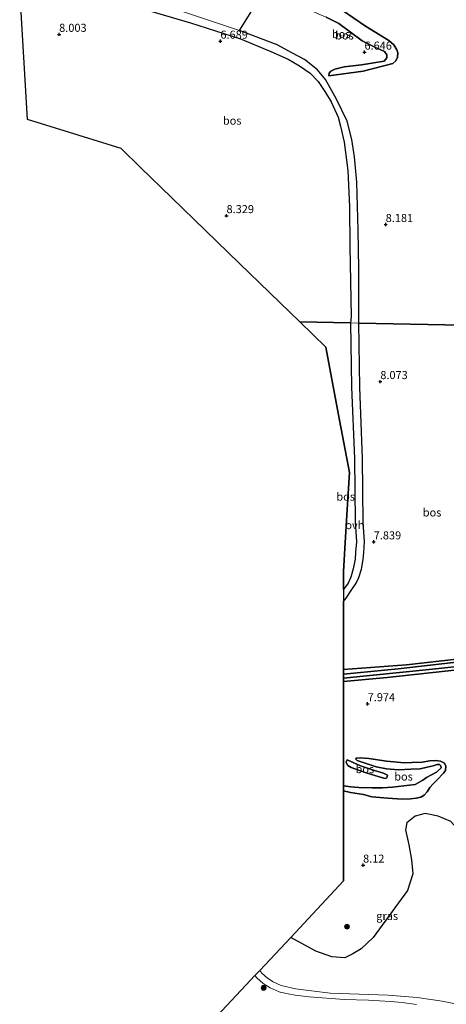
# Model space of a CAD drawing. Units: metres. Extents: x 230000 to 238161, y 500000 to 506250.
# Drawn here: x 230500 to 230632, y 503609 to 503915 of the extents above; entities that cross this region are included whole.
import ezdxf
from ezdxf.enums import TextEntityAlignment as Align

# ---------------------------------------------------------------- set-up
doc = ezdxf.new("R2010")
doc.units = ezdxf.units.M
doc.layers.get('0').update_dxf_attribs({"lineweight": 25})
for name, color, linetype, lineweight in [('B-ME-GR-BOOM-S-B1', 93, 'Continuous', 18), ('B-ME-GW-KRUINLIJN-L-B1', 93, 'Continuous', 18), ('B-ME-GW-TEENLIJN-L-B1', 93, 'Continuous', 18), ('B-ME-IE-GRASLAND-GV-B6', 93, 'Continuous', 18), ('B-ME-IE-HULPGEOMETRIE-L-B1', 53, 'Continuous', 18), ('B-ME-VH-VERH_SOORT-ONVERHARD-GV-B6', 8, 'Continuous', 18)]:
    doc.layers.add(name, color=color, linetype=linetype, lineweight=lineweight)
for name, color, linetype in [('B-ME-GR-BOS-GV-B6', 10, 'Continuous'), ('B-ME-GW-HOOGTEPUNT-S-B1', 10, 'Continuous'), ('B-ME-KG-KADASTRAAL-OPNAMEDTMGRENS-L-B1', 10, 'Continuous')]:
    doc.layers.add(name, color=color, linetype=linetype)
doc.styles.add('NLCS-ISO', font='NLCS-ISO.TTF')

# ---------------------------------------------------------------- blocks, each defined once
blk = doc.blocks.new('hoogtepunt')
for p, q in [((-0.5, 0), (0.5, 0)), ((0, 0.5), (0, -0.5))]:
    blk.add_line(p, q)
blk = doc.blocks.new('boom')
h = blk.add_hatch(color=256)
edge = h.paths.add_edge_path()
edge.add_arc((0, 0), 0.75, 0, 360)
blk.add_circle((0, 0), 0.75)

msp = doc.modelspace()

# ---------------------------------------------------------------- linework, layer by layer
at = {"layer": 'B-ME-GR-BOS-GV-B6'}
for points in [[(230602.779, 503820.68, 7.77), (230586.989, 503820.988, 7.958), (230568.279, 503839.149, 8.375), (230547.215, 503859.595, 8.108), (230537.689, 503868.842, 8.363), (230531.557, 503874.795, 8.384), (230502.541, 503883.855, 8.3), (230500.085, 503924.351, 8.054)], [(230532.557, 503919.883, 6.711), (230553.089, 503913.832, 6.518), (230568.584, 503908.862, 6.45), (230578.052, 503904.99, 6.534), (230583.377, 503902.549, 6.758), (230586.935, 503900.452, 6.961), (230590.231, 503898.203, 7.211), (230592.687, 503895.657, 7.482), (230595.022, 503892.227, 7.753), (230596.741, 503889.277, 8.034), (230598.898, 503884.599, 8.253), (230599.577, 503881.773, 8.29), (230600.738, 503876.8, 8.269), (230601.934, 503867.97, 8.212), (230602.462, 503856.754, 8.081), (230602.553, 503844.452, 7.863), (230602.89, 503822.711, 7.743), (230602.779, 503820.68, 7.77)], [(230653.442, 503819.693, 7.792), (230605.285, 503820.631, 7.828), (230605.346, 503837.521, 7.852), (230605.146, 503849.513, 7.967), (230604.685, 503864.428, 8.066), (230603.94, 503872.26, 8.253), (230603.099, 503877.644, 8.311), (230601.689, 503883.298, 8.274), (230598.373, 503890.186, 7.972), (230594.939, 503896.294, 7.409), (230592.439, 503899.258, 7.112), (230588.484, 503902.509, 6.883), (230584.715, 503904.484, 6.674), (230579.935, 503907.062, 6.554), (230568.286, 503911.442, 6.466), (230572.088, 503917.559, 6.239)], [(230595.215, 503915.656, 6.373), (230599.14, 503913.614, 6.376), (230606.389, 503908.241, 6.514), (230610.277, 503906.25, 6.834), (230613.236, 503904.941, 7.041), (230614.033, 503903.89, 7.076), (230614.048, 503903.011, 7.098), (230613.182, 503901.959, 7.06), (230606.099, 503900.863, 6.888), (230600.719, 503900.238, 6.91), (230597.912, 503899.504, 6.957), (230596.676, 503898.867, 7.145), (230596.099, 503898.186, 7.409), (230596.016, 503897.422, 7.631), (230606.684, 503898.862, 7.688), (230615.831, 503901.24, 7.807), (230616.788, 503902.101, 7.76), (230617.279, 503903.191, 7.701), (230617.365, 503904.508, 7.644), (230617.132, 503905.486, 7.622), (230616.124, 503907.073, 7.678), (230614.641, 503908.387, 7.685), (230607.407, 503912.831, 7.628), (230596.554, 503920.278, 7.399)], [(230596.554, 503920.278, 7.399), (230607.407, 503912.831, 7.628), (230614.641, 503908.387, 7.685)], [(230614.641, 503908.387, 7.685), (230616.124, 503907.073, 7.678), (230617.132, 503905.486, 7.622), (230617.365, 503904.508, 7.644), (230617.279, 503903.191, 7.701), (230616.788, 503902.101, 7.76), (230615.831, 503901.24, 7.807), (230606.684, 503898.862, 7.688), (230596.016, 503897.422, 7.631), (230596.099, 503898.186, 7.409), (230596.676, 503898.867, 7.145), (230597.912, 503899.504, 6.957), (230600.719, 503900.238, 6.91), (230606.099, 503900.863, 6.888), (230613.182, 503901.959, 7.06), (230614.048, 503903.011, 7.098), (230614.033, 503903.89, 7.076), (230613.236, 503904.941, 7.041), (230610.277, 503906.25, 6.834), (230606.389, 503908.241, 6.514), (230599.14, 503913.614, 6.376), (230595.215, 503915.656, 6.373)], [(230600.59, 503737.842, 7.697), (230600.59, 503743.437, 7.958), (230601.117, 503752.382, 7.684), (230601.626, 503761.027, 7.746), (230602.404, 503774.243, 7.958), (230598.918, 503792.651, 7.935), (230595.029, 503813.183, 7.794), (230586.989, 503820.988, 7.958), (230602.779, 503820.68, 7.77), (230603.073, 503800.767, 7.826), (230603.926, 503778.604, 7.692), (230604.168, 503758.86, 7.507), (230604.576, 503752.699, 7.552), (230604.328, 503749.462, 7.569), (230604.163, 503747.285, 7.591), (230603.586, 503744.28, 7.636), (230602.851, 503741.67, 7.686), (230601.969, 503739.903, 7.697), (230600.59, 503737.842, 7.697)], [(230600.59, 503713.031, 7.695), (230600.59, 503725.316, 7.958), (230600.59, 503734.145, 7.744), (230601.397, 503735.232, 7.744), (230602.965, 503737.598, 7.755), (230604.474, 503739.854, 7.755), (230605.356, 503741.621, 7.744), (230606.091, 503744.231, 7.694), (230606.668, 503747.237, 7.649), (230606.834, 503749.413, 7.627), (230607.081, 503752.65, 7.61), (230606.673, 503758.811, 7.565), (230606.431, 503778.555, 7.75), (230605.578, 503800.718, 7.884), (230605.285, 503820.631, 7.828), (230653.442, 503819.693, 7.792)], [(230600.59, 503710.391, 7.374), (230600.59, 503711.602, 7.321), (230617.545, 503713.25, 7.389), (230641.038, 503715.989, 7.304), (230664.215, 503718.736, 6.989), (230671.651, 503719.635, 6.567), (230672.281, 503718.181, 6.605), (230665.019, 503717.19, 6.983), (230651.082, 503715.585, 7.12), (230628.176, 503713.147, 7.346), (230600.59, 503710.391, 7.374)], [(230641.038, 503715.989, 7.304), (230617.545, 503713.25, 7.389), (230600.59, 503711.602, 7.321), (230600.59, 503713.031, 7.695), (230620.102, 503714.503, 7.699), (230642.01, 503717.018, 7.631)], [(230642.01, 503717.018, 7.631), (230620.102, 503714.503, 7.699), (230600.59, 503713.031, 7.695)], [(230633.885, 503665.833, 7.893), (230629.975, 503667.525, 7.954), (230625.89, 503668.309, 8.007), (230622.753, 503667.474, 8.098), (230620.195, 503665.409, 8.197), (230619.761, 503663.216, 8.205), (230620.862, 503658.552, 8.273), (230621.662, 503653.973, 8.227), (230622.085, 503649.554, 8.235), (230620.439, 503644.427, 8.19), (230609.745, 503629.869, 8.091), (230606.01, 503626.313, 8.205), (230603.462, 503624.704, 8.311), (230600.926, 503623.55, 8.227), (230596.904, 503623.801, 8.144), (230592.008, 503625.593, 7.969), (230584.17, 503629.857, 7.946), (230600.59, 503647.396, 8.204), (230600.59, 503660.905, 8.147), (230600.59, 503675.319, 7.918), (230602.719, 503674.855, 7.954), (230606.784, 503674.195, 7.887), (230609.34, 503673.518, 7.904), (230614.361, 503673.059, 7.887), (230618.771, 503672.783, 7.932), (230621.346, 503672.887, 7.954), (230623.14, 503673.067, 7.988), (230624.545, 503673.368, 8.128), (230625.625, 503674.068, 8.239), (230626.488, 503675.053, 8.262), (230627.359, 503676.374, 8.239), (230628.339, 503677.58, 8.206), (230629.656, 503678.834, 8.038), (230631.546, 503680.803, 7.674), (230632.214, 503681.67, 7.604), (230632.306, 503683.021, 7.592), (230631.859, 503683.974, 7.586), (230630.696, 503684.532, 7.61), (230629.112, 503684.747, 7.669), (230627.346, 503684.732, 7.763), (230624.981, 503684.26, 7.686), (230621.734, 503684.117, 7.686), (230619.44, 503684.061, 7.692), (230613.861, 503684.59, 7.731), (230608.403, 503685.451, 7.619), (230605.723, 503685.628, 7.619), (230604.547, 503685.545, 7.692), (230604.262, 503685.329, 7.803), (230604.753, 503684.813, 7.843), (230610.687, 503682.822, 8.239), (230613.916, 503682.24, 8.536), (230617.653, 503681.868, 8.541), (230621.46, 503682.054, 8.513), (230624.371, 503682.207, 8.362), (230626.564, 503682.712, 8.245), (230628.365, 503683.171, 8.139), (230629.61, 503683.552, 8.109), (230630.317, 503683.594, 8.109), (230630.776, 503683.111, 8.115), (230630.879, 503682.52, 8.139), (230629.433, 503681.132, 8.262), (230626.262, 503679.532, 8.541), (230625.179, 503678.664, 8.648), (230622.743, 503677.382, 8.871), (230619.322, 503676.963, 8.91), (230615.733, 503676.548, 8.938), (230612.707, 503676.287, 8.798), (230609.409, 503676.312, 8.597), (230605.329, 503676.412, 8.469), (230602.819, 503676.641, 8.362), (230600.59, 503676.923, 8.328), (230600.59, 503679.649, 7.68), (230600.59, 503686.585, 7.393), (230600.59, 503690.887, 7.958), (230600.59, 503692.022, 7.741), (230600.59, 503709.299, 8.064), (230614.109, 503710.545, 8.041), (230637.756, 503713.122, 7.915)], [(230600.59, 503709.299, 8.064), (230600.59, 503710.391, 7.374), (230628.176, 503713.147, 7.346), (230651.082, 503715.585, 7.12)], [(230637.756, 503713.122, 7.915), (230614.109, 503710.545, 8.041), (230600.59, 503709.299, 8.064)], [(230600.59, 503675.319, 7.918), (230600.59, 503676.923, 8.328), (230602.819, 503676.641, 8.362), (230605.329, 503676.412, 8.469), (230609.409, 503676.312, 8.597), (230612.707, 503676.287, 8.798), (230615.733, 503676.548, 8.938), (230619.322, 503676.963, 8.91), (230622.743, 503677.382, 8.871), (230625.179, 503678.664, 8.648), (230626.262, 503679.532, 8.541), (230629.433, 503681.132, 8.262), (230630.879, 503682.52, 8.139), (230630.776, 503683.111, 8.115), (230630.317, 503683.594, 8.109), (230629.61, 503683.552, 8.109), (230628.365, 503683.171, 8.139), (230626.564, 503682.712, 8.245), (230624.371, 503682.207, 8.362), (230621.46, 503682.054, 8.513), (230617.653, 503681.868, 8.541), (230613.916, 503682.24, 8.536), (230610.687, 503682.822, 8.239), (230604.753, 503684.813, 7.843), (230604.262, 503685.329, 7.803), (230604.547, 503685.545, 7.692), (230605.723, 503685.628, 7.619), (230608.403, 503685.451, 7.619), (230613.861, 503684.59, 7.731), (230619.44, 503684.061, 7.692), (230621.734, 503684.117, 7.686), (230624.981, 503684.26, 7.686), (230627.346, 503684.732, 7.763), (230629.112, 503684.747, 7.669), (230630.696, 503684.532, 7.61), (230631.859, 503683.974, 7.586), (230632.306, 503683.021, 7.592), (230632.214, 503681.67, 7.604), (230631.546, 503680.803, 7.674), (230629.656, 503678.834, 8.038), (230628.339, 503677.58, 8.206), (230627.359, 503676.374, 8.239), (230626.488, 503675.053, 8.262), (230625.625, 503674.068, 8.239), (230624.545, 503673.368, 8.128), (230623.14, 503673.067, 7.988), (230621.346, 503672.887, 7.954), (230618.771, 503672.783, 7.932), (230614.361, 503673.059, 7.887), (230609.34, 503673.518, 7.904), (230606.784, 503674.195, 7.887), (230602.719, 503674.855, 7.954), (230600.59, 503675.319, 7.918)], [(230601.726, 503684.955, 7.669), (230605.82, 503683.177, 8.055), (230610.144, 503681.673, 8.446), (230612.919, 503680.822, 8.592), (230614.246, 503680.23, 8.731), (230614.002, 503679.397, 8.81), (230613.439, 503679.243, 8.771), (230611.605, 503679.68, 8.48), (230607.278, 503681.072, 7.882), (230602.899, 503682.633, 7.407), (230601.908, 503683.273, 7.401), (230601.426, 503684.123, 7.451), (230601.377, 503684.404, 7.496), (230601.726, 503684.955, 7.669)], [(230601.726, 503684.955, 7.669), (230601.377, 503684.404, 7.496), (230601.426, 503684.123, 7.451), (230601.908, 503683.273, 7.401), (230602.899, 503682.633, 7.407), (230607.278, 503681.072, 7.882), (230611.605, 503679.68, 8.48), (230613.439, 503679.243, 8.771), (230614.002, 503679.397, 8.81), (230614.246, 503680.23, 8.731), (230612.919, 503680.822, 8.592), (230610.144, 503681.673, 8.446), (230605.82, 503683.177, 8.055), (230601.726, 503684.955, 7.669)]]:
    msp.add_polyline3d(points, dxfattribs=at)
at = {"layer": 'B-ME-GW-KRUINLIJN-L-B1'}
for points in [[(230614.641, 503908.387, 7.685), (230607.407, 503912.831, 7.628), (230596.554, 503920.278, 7.399), (230591.314, 503922.194, 7.176), (230588.314, 503922.907, 7.088), (230582.367, 503923.925, 6.947), (230577.875, 503923.723, 6.608)], [(230615.831, 503901.24, 7.807), (230616.788, 503902.101, 7.76), (230617.279, 503903.191, 7.701), (230617.365, 503904.508, 7.644), (230617.132, 503905.486, 7.622), (230616.124, 503907.073, 7.678), (230614.641, 503908.387, 7.685)], [(230596.016, 503897.422, 7.631), (230606.684, 503898.862, 7.688), (230615.831, 503901.24, 7.807)], [(230600.59, 503713.031, 7.695), (230620.102, 503714.503, 7.699), (230642.01, 503717.018, 7.631), (230663.544, 503719.279, 7.252), (230671.098, 503720.357, 6.668)], [(230600.59, 503709.299, 8.064), (230614.109, 503710.545, 8.041), (230637.756, 503713.122, 7.915), (230655.437, 503715.004, 7.852), (230668.107, 503716.482, 7.699), (230673.7, 503716.977, 7.415)], [(230601.726, 503684.955, 7.669), (230605.82, 503683.177, 8.055), (230610.144, 503681.673, 8.446), (230612.919, 503680.822, 8.592), (230614.246, 503680.23, 8.731)], [(230604.753, 503684.813, 7.843), (230610.687, 503682.822, 8.239), (230613.916, 503682.24, 8.536), (230617.653, 503681.868, 8.541), (230621.46, 503682.054, 8.513), (230624.371, 503682.207, 8.362), (230626.564, 503682.712, 8.245), (230628.365, 503683.171, 8.139)], [(230628.365, 503683.171, 8.139), (230629.61, 503683.552, 8.109), (230630.317, 503683.594, 8.109), (230630.776, 503683.111, 8.115), (230630.879, 503682.52, 8.139), (230629.433, 503681.132, 8.262)], [(230600.59, 503676.923, 8.328), (230602.819, 503676.641, 8.362), (230605.329, 503676.412, 8.469), (230609.409, 503676.312, 8.597), (230612.707, 503676.287, 8.798), (230615.733, 503676.548, 8.938), (230619.322, 503676.963, 8.91), (230622.743, 503677.382, 8.871), (230625.179, 503678.664, 8.648), (230626.262, 503679.532, 8.541), (230629.433, 503681.132, 8.262)]]:
    msp.add_polyline3d(points, dxfattribs=at)
at = {"layer": 'B-ME-GW-TEENLIJN-L-B1'}
for points in [[(230577.875, 503923.723, 6.608), (230577.702, 503922.879, 6.445), (230578.249, 503921.833, 6.335), (230579.555, 503921.181, 6.247), (230585.22, 503920.232, 6.219), (230587.996, 503919.24, 6.319), (230589.827, 503918.045, 6.345), (230592.721, 503916.612, 6.354), (230595.215, 503915.656, 6.373), (230599.14, 503913.614, 6.376), (230606.389, 503908.241, 6.514), (230610.277, 503906.25, 6.834), (230613.236, 503904.941, 7.041), (230614.033, 503903.89, 7.076), (230614.048, 503903.011, 7.098), (230613.182, 503901.959, 7.06), (230606.099, 503900.863, 6.888), (230600.719, 503900.238, 6.91), (230597.912, 503899.504, 6.957), (230596.676, 503898.867, 7.145), (230596.099, 503898.186, 7.409), (230596.016, 503897.422, 7.631)], [(230600.59, 503711.602, 7.321), (230617.545, 503713.25, 7.389), (230641.038, 503715.989, 7.304), (230664.215, 503718.736, 6.989), (230671.651, 503719.635, 6.567)], [(230672.281, 503718.181, 6.605), (230665.019, 503717.19, 6.983), (230651.082, 503715.585, 7.12), (230628.176, 503713.147, 7.346), (230600.59, 503710.391, 7.374)], [(230604.753, 503684.813, 7.843), (230604.262, 503685.329, 7.803), (230604.547, 503685.545, 7.692), (230605.723, 503685.628, 7.619), (230608.403, 503685.451, 7.619), (230613.861, 503684.59, 7.731), (230619.44, 503684.061, 7.692), (230621.734, 503684.117, 7.686), (230624.981, 503684.26, 7.686)], [(230601.726, 503684.955, 7.669), (230601.377, 503684.404, 7.496), (230601.426, 503684.123, 7.451), (230601.908, 503683.273, 7.401), (230602.899, 503682.633, 7.407), (230607.278, 503681.072, 7.882), (230611.605, 503679.68, 8.48), (230613.439, 503679.243, 8.771), (230614.002, 503679.397, 8.81), (230614.246, 503680.23, 8.731)], [(230624.981, 503684.26, 7.686), (230627.346, 503684.732, 7.763), (230629.112, 503684.747, 7.669), (230630.696, 503684.532, 7.61), (230631.859, 503683.974, 7.586), (230632.306, 503683.021, 7.592), (230632.214, 503681.67, 7.604), (230631.546, 503680.803, 7.674), (230629.656, 503678.834, 8.038)], [(230629.656, 503678.834, 8.038), (230628.339, 503677.58, 8.206), (230627.359, 503676.374, 8.239), (230626.488, 503675.053, 8.262), (230625.625, 503674.068, 8.239), (230624.545, 503673.368, 8.128), (230623.14, 503673.067, 7.988), (230621.346, 503672.887, 7.954), (230618.771, 503672.783, 7.932), (230614.361, 503673.059, 7.887), (230609.34, 503673.518, 7.904), (230606.784, 503674.195, 7.887), (230602.719, 503674.855, 7.954), (230600.59, 503675.319, 7.918)]]:
    msp.add_polyline3d(points, dxfattribs=at)
at = {"layer": 'B-ME-IE-GRASLAND-GV-B6'}
for points in [[(230568.286, 503911.442, 6.466), (230545.355, 503919.1, 6.476)], [(230572.088, 503917.559, 6.239), (230568.286, 503911.442, 6.466)], [(230574.566, 503619.599, 7.823), (230584.17, 503629.857, 7.946), (230592.008, 503625.593, 7.969), (230596.904, 503623.801, 8.144), (230600.926, 503623.55, 8.227), (230603.462, 503624.704, 8.311), (230606.01, 503626.313, 8.205), (230609.745, 503629.869, 8.091), (230620.439, 503644.427, 8.19), (230622.085, 503649.554, 8.235), (230621.662, 503653.973, 8.227), (230620.862, 503658.552, 8.273), (230619.761, 503663.216, 8.205), (230620.195, 503665.409, 8.197), (230622.753, 503667.474, 8.098), (230625.89, 503668.309, 8.007), (230629.975, 503667.525, 7.954), (230633.885, 503665.833, 7.893), (230636.991, 503662.336, 7.878), (230640.493, 503656.398, 7.886), (230644.958, 503646.332, 7.802), (230648.194, 503632.649, 7.931), (230653.651, 503610.398, 8), (230653.319, 503604.719, 7.831)], [(230559.818, 503603.846, 8.277), (230570.273, 503615.013, 8.251), (230573.094, 503618.026, 7.872), (230573.634, 503617.337, 7.88), (230575.645, 503615.538, 7.891), (230577.762, 503614.17, 7.916), (230580.564, 503612.942, 7.966), (230580.94, 503612.848, 7.972), (230583.381, 503612.302, 7.991), (230585.575, 503611.868, 7.991), (230589.895, 503611.382, 7.934), (230600.744, 503610.621, 8.014), (230608.33, 503610.336, 8.154), (230615.122, 503609.941, 7.987), (230618.725, 503609.663, 7.923), (230623.184, 503609.037, 8.044)], [(230640.409, 503608.229, 7.896), (230631.143, 503610.052, 8.036), (230623.418, 503611.154, 7.991), (230614.392, 503611.87, 8.052), (230596.397, 503612.578, 7.976), (230585.637, 503613.869, 7.987), (230581.255, 503614.964, 7.911), (230578.774, 503616.051, 7.862), (230576.941, 503617.236, 7.839), (230575.194, 503618.799, 7.831), (230574.566, 503619.599, 7.823)]]:
    msp.add_polyline3d(points, dxfattribs=at)
at = {"layer": 'B-ME-IE-HULPGEOMETRIE-L-B1'}
msp.add_polyline3d([(230586.989, 503820.988, 7.958), (230602.779, 503820.68, 7.77), (230605.285, 503820.631, 7.828), (230653.442, 503819.693, 7.792), (230658.743, 503819.59, 6.161), (230681.296, 503819.151, 5.887), (230723.815, 503818.322, 5.8), (230768.565, 503817.451, 5.301), (230769.384, 503817.435, 5.065), (230770.392, 503817.415, 5.065), (230770.651, 503817.41, 5.452), (230772.281, 503817.378, 6.009), (230783.649, 503817.157, 6.076), (230797.791, 503816.881, 6.47), (230823.043, 503816.389, 6.48), (230825.795, 503816.336, 5.901), (230828.239, 503816.288, 6.207), (230829.348, 503816.267, 6.351), (230838.46, 503816.089, 6.223)], dxfattribs=at)
at = {"layer": 'B-ME-KG-KADASTRAAL-OPNAMEDTMGRENS-L-B1'}
for points in [[(230586.989, 503820.988, 7.958), (230568.279, 503839.149, 8.375), (230547.215, 503859.595, 8.108), (230537.689, 503868.842, 8.363), (230531.557, 503874.795, 8.384), (230502.541, 503883.855, 8.3), (230500.085, 503924.351, 8.054)], [(230586.989, 503820.988, 7.958), (230595.029, 503813.183, 7.794), (230598.918, 503792.651, 7.935), (230602.404, 503774.243, 7.958), (230601.626, 503761.027, 7.746), (230601.117, 503752.382, 7.684), (230600.59, 503743.437, 7.958), (230600.59, 503737.842, 7.697), (230600.59, 503734.145, 7.744), (230600.59, 503725.316, 7.958), (230600.59, 503713.031, 7.695), (230600.59, 503711.602, 7.321), (230600.59, 503710.391, 7.374), (230600.59, 503709.299, 8.064), (230600.59, 503692.022, 7.741), (230600.59, 503690.887, 7.958), (230600.59, 503686.585, 7.393), (230600.59, 503679.649, 7.68), (230600.59, 503676.923, 8.328), (230600.59, 503675.319, 7.918), (230600.59, 503660.905, 8.147), (230600.59, 503647.396, 8.204), (230584.17, 503629.857, 7.946), (230574.566, 503619.599, 7.823), (230573.094, 503618.026, 7.872), (230570.273, 503615.013, 8.251), (230559.818, 503603.846, 8.277)]]:
    msp.add_polyline3d(points, dxfattribs=at)
at = {"layer": 'B-ME-VH-VERH_SOORT-ONVERHARD-GV-B6'}
for points in [[(230545.355, 503919.1, 6.476), (230568.286, 503911.442, 6.466), (230579.935, 503907.062, 6.554), (230584.715, 503904.484, 6.674), (230588.484, 503902.509, 6.883), (230592.439, 503899.258, 7.112), (230594.939, 503896.294, 7.409), (230598.373, 503890.186, 7.972), (230601.689, 503883.298, 8.274), (230603.099, 503877.644, 8.311), (230603.94, 503872.26, 8.253), (230604.685, 503864.428, 8.066), (230605.146, 503849.513, 7.967), (230605.346, 503837.521, 7.852), (230605.285, 503820.631, 7.828), (230602.779, 503820.68, 7.77), (230602.89, 503822.711, 7.743), (230602.553, 503844.452, 7.863), (230602.462, 503856.754, 8.081), (230601.934, 503867.97, 8.212), (230600.738, 503876.8, 8.269), (230599.577, 503881.773, 8.29), (230598.898, 503884.599, 8.253), (230596.741, 503889.277, 8.034), (230595.022, 503892.227, 7.753), (230592.687, 503895.657, 7.482), (230590.231, 503898.203, 7.211), (230586.935, 503900.452, 6.961), (230583.377, 503902.549, 6.758), (230578.052, 503904.99, 6.534), (230568.584, 503908.862, 6.45), (230553.089, 503913.832, 6.518), (230532.557, 503919.883, 6.711)], [(230600.59, 503734.145, 7.744), (230600.59, 503737.842, 7.697), (230601.969, 503739.903, 7.697), (230602.851, 503741.67, 7.686), (230603.586, 503744.28, 7.636), (230604.163, 503747.285, 7.591), (230604.328, 503749.462, 7.569), (230604.576, 503752.699, 7.552), (230604.168, 503758.86, 7.507), (230603.926, 503778.604, 7.692), (230603.073, 503800.767, 7.826), (230602.779, 503820.68, 7.77), (230605.285, 503820.631, 7.828), (230605.578, 503800.718, 7.884), (230606.431, 503778.555, 7.75), (230606.673, 503758.811, 7.565), (230607.081, 503752.65, 7.61), (230606.834, 503749.413, 7.627), (230606.668, 503747.237, 7.649), (230606.091, 503744.231, 7.694), (230605.356, 503741.621, 7.744), (230604.474, 503739.854, 7.755), (230602.965, 503737.598, 7.755), (230601.397, 503735.232, 7.744), (230600.59, 503734.145, 7.744)], [(230623.184, 503609.037, 8.044), (230618.725, 503609.663, 7.923), (230615.122, 503609.941, 7.987), (230608.33, 503610.336, 8.154), (230600.744, 503610.621, 8.014), (230589.895, 503611.382, 7.934), (230585.575, 503611.868, 7.991), (230583.381, 503612.302, 7.991), (230580.94, 503612.848, 7.972), (230580.564, 503612.942, 7.966), (230577.762, 503614.17, 7.916), (230575.645, 503615.538, 7.891), (230573.634, 503617.337, 7.88), (230573.094, 503618.026, 7.872), (230574.566, 503619.599, 7.823), (230575.194, 503618.799, 7.831), (230576.941, 503617.236, 7.839), (230578.774, 503616.051, 7.862), (230581.255, 503614.964, 7.911), (230585.637, 503613.869, 7.987), (230596.397, 503612.578, 7.976), (230614.392, 503611.87, 8.052), (230623.418, 503611.154, 7.991), (230631.143, 503610.052, 8.036), (230640.409, 503608.229, 7.896)]]:
    msp.add_polyline3d(points, dxfattribs=at)

# ---------------------------------------------------------------- block references
at = {"layer": 'B-ME-GR-BOOM-S-B1', "rotation": 90}
for p in [(230601.649, 503633.199, 8.208), (230575.76, 503614.188, 8.06)]:
    msp.add_blockref('boom', p, dxfattribs=at)
at = {"layer": 'B-ME-GW-HOOGTEPUNT-S-B1', "rotation": 90}
for p in [(230512.325, 503910.279, 8.003), (230512.325, 503910.279, 8.003), (230562.354, 503908.148, 6.689), (230562.354, 503908.148, 6.689), (230607.062, 503904.756, 6.646), (230607.062, 503904.756, 6.646), (230564.261, 503853.975, 8.329), (230564.261, 503853.975, 8.329), (230613.643, 503851.22, 8.181), (230613.643, 503851.22, 8.181), (230611.976, 503802.444, 8.073), (230611.976, 503802.444, 8.073), (230609.932, 503752.666, 7.839), (230609.932, 503752.666, 7.839), (230608.051, 503702.415, 7.974), (230608.051, 503702.415, 7.974), (230606.624, 503652.289, 8.12), (230606.624, 503652.289, 8.12)]:
    msp.add_blockref('hoogtepunt', p, dxfattribs=at)

# ---------------------------------------------------------------- texts
at = {"layer": 'B-ME-GR-BOS-GV-B6', "ltscale": 0.2, "style": 'NLCS-ISO'}
for p in [(230599.8295, 503910.3637), (230600.8507, 503909.9377), (230566.0167, 503883.4836), (230601.2248, 503766.7266), (230628.0287, 503761.8137), (230607.1796, 503682.1169), (230607.1796, 503682.1169), (230619.1804, 503679.8151)]:
    msp.add_text('bos', height=2.5, dxfattribs=at).set_placement(p, align=Align.MIDDLE_CENTER)
at = {"layer": 'B-ME-GW-HOOGTEPUNT-S-B1', "ltscale": 0.2, "style": 'NLCS-ISO'}
for s, p in [('8.003', (230512.325, 503910.279, 8.003)), ('8.003', (230512.325, 503910.279, 8.003)), ('6.689', (230562.354, 503908.148, 6.689)), ('6.689', (230562.354, 503908.148, 6.689)), ('6.646', (230607.062, 503904.756, 6.646)), ('6.646', (230607.062, 503904.756, 6.646)), ('8.329', (230564.261, 503853.975, 8.329)), ('8.329', (230564.261, 503853.975, 8.329)), ('8.181', (230613.643, 503851.22, 8.181)), ('8.181', (230613.643, 503851.22, 8.181)), ('8.073', (230611.976, 503802.444, 8.073)), ('8.073', (230611.976, 503802.444, 8.073)), ('7.839', (230609.932, 503752.666, 7.839)), ('7.839', (230609.932, 503752.666, 7.839)), ('7.974', (230608.051, 503702.415, 7.974)), ('7.974', (230608.051, 503702.415, 7.974)), ('8.12', (230606.624, 503652.289, 8.12)), ('8.12', (230606.624, 503652.289, 8.12))]:
    msp.add_text(s, height=2.5, dxfattribs=at).set_placement(p, align=Align.BOTTOM_LEFT)
at = {"layer": 'B-ME-IE-GRASLAND-GV-B6', "ltscale": 0.2, "style": 'NLCS-ISO'}
msp.add_text('gras', height=2.5, dxfattribs=at).set_placement((230614.1085, 503636.514), align=Align.MIDDLE_CENTER)
at = {"layer": 'B-ME-VH-VERH_SOORT-ONVERHARD-GV-B6', "ltscale": 0.2, "style": 'NLCS-ISO'}
msp.add_text('ovh', height=2.5, dxfattribs=at).set_placement((230604.0809, 503757.8757), align=Align.MIDDLE_CENTER)

doc.saveas('drawing.dxf')
